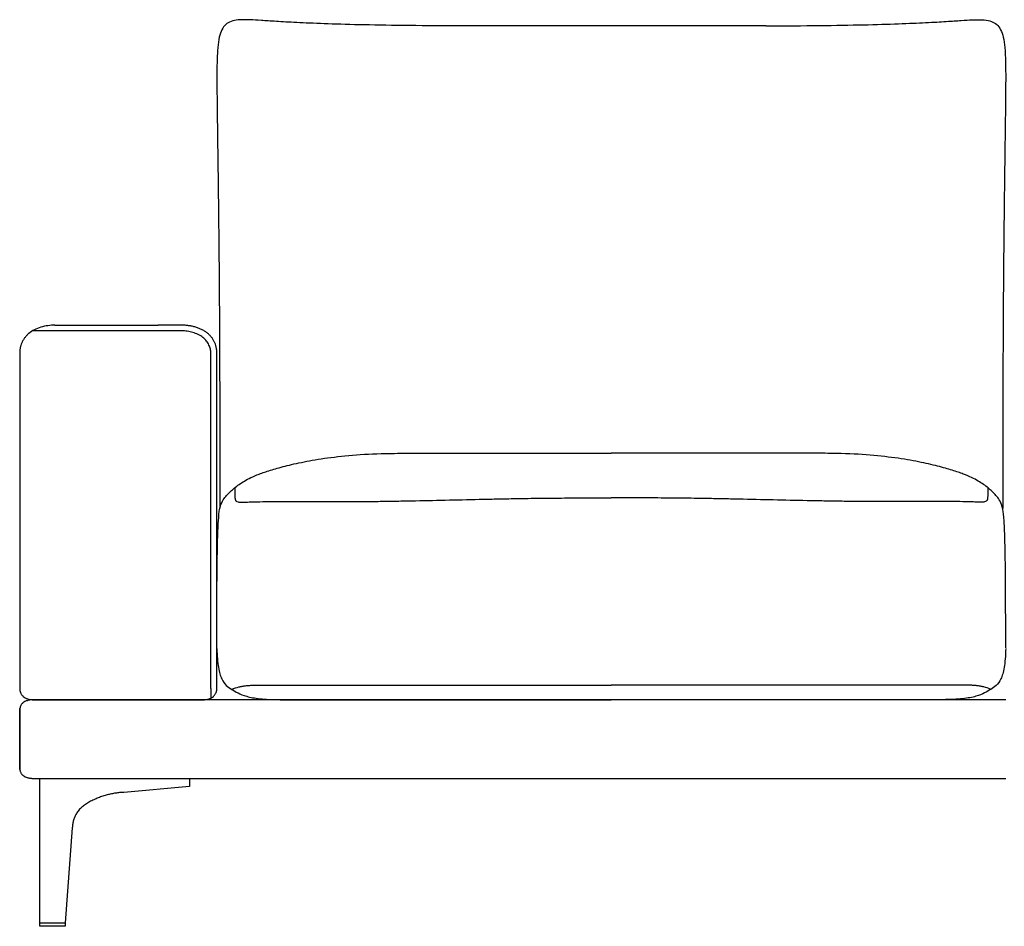
# Model space of a CAD drawing. Units: millimetres. Extents: x -24384 to 59856, y -49291 to -28173.
# Drawn here: x 4954 to 5952, y -39349 to -38429 of the extents above; entities that cross this region are included whole.
import ezdxf

# ---------------------------------------------------------------- set-up
doc = ezdxf.new("R2010")
doc.units = ezdxf.units.MM
doc.layers.add('03_LINEA FINA', color=254, linetype='Continuous', true_color=0xbebebe)

msp = doc.modelspace()

# ---------------------------------------------------------------- linework, layer by layer
at = {"layer": '03_LINEA FINA'}
for points in [[(5125.81, -39199.28), (5125.81, -39207.44), (5059.25, -39213.39)], [(5007.02, -39249.3), (4999.7, -39345.72)]]:
    msp.add_lwpolyline(points, dxfattribs=at)
msp.add_lwpolyline([(4999.7, -39349.28), (4973.94, -39349.28), (4973.94, -39345.72), (4999.7, -39345.72)], close=True, dxfattribs=at)
for points, knots in [([(5396.91, -38435.45), (5377.12, -38435.45), (5341.07, -38435.24), (5296.68, -38434.47), (5261.17, -38433.41), (5233.64, -38432.2), (5213.01, -38431.02), (5198.03, -38430.02), (5187.34, -38429.35), (5175.41, -38429.11), (5166.43, -38430.72), (5160.27, -38436.14), (5157.07, -38442.46), (5155.05, -38451.43), (5153.98, -38463.44), (5153.59, -38478.9), (5153.65, -38498.19), (5153.9, -38521.71), (5154.22, -38545.43), (5154.53, -38567.23), (5154.77, -38585.08), (5155.02, -38604.53), (5155.27, -38625.65), (5155.52, -38648.53), (5155.72, -38669.15), (5155.86, -38686.62), (5155.97, -38700.22), (5156.07, -38714.32), (5156.16, -38728.95), (5156.25, -38744.1), (5156.32, -38759.8), (5156.38, -38773.34), (5156.42, -38784.46), (5156.44, -38792.94), (5156.47, -38801.56), (5156.49, -38810.33), (5156.5, -38817.75), (5156.52, -38823.77), (5156.52, -38828.32), (5156.53, -38832.91), (5156.53, -38837.53), (5156.54, -38842.19), (5156.54, -38846.11), (5156.54, -38849.26), (5156.55, -38851.63), (5156.55, -38854.02), (5156.55, -38856.01), (5156.55, -38857.61), (5156.55, -38858.81), (5156.55, -38860.02), (5156.55, -38861.23), (5156.55, -38862.23), (5156.55, -38863.04), (5156.55, -38863.65), (5156.55, -38864.26), (5156.55, -38864.86), (5156.55, -38865.48), (5156.55, -38865.89), (5156.55, -38866.32), (5156.55, -38866.58), (5156.55, -38866.83), (5156.55, -38867.08), (5156.55, -38867.33), (5156.55, -38867.67), (5156.55, -38868.08), (5156.55, -38868.58), (5156.55, -38869.24), (5156.55, -38870.06), (5156.55, -38871.04), (5156.55, -38872.01), (5156.55, -38872.98), (5156.55, -38874.25), (5156.55, -38875.83), (5156.55, -38877.7), (5156.55, -38879.55), (5156.55, -38881.97), (5156.55, -38884.93), (5156.55, -38888.38), (5156.56, -38891.73), (5156.56, -38894.98), (5156.56, -38898.13), (5156.57, -38902.21), (5156.58, -38907.07), (5156.59, -38912.53), (5156.61, -38917.64), (5156.64, -38921.85), (5156.65, -38924.33), (5156.66, -38925.28)], [885.458543, 885.458543, 885.458543, 885.458543, 912.523645, 939.588747, 966.653849, 993.718951, 1020.784053, 1047.849155, 1074.914257, 1101.979359, 1170.853069, 1205.289924, 1239.726779, 1274.163634, 1308.600489, 1343.037344, 1377.474199, 1411.911054, 1446.347909, 1463.566336, 1480.784764, 1498.003191, 1515.221619, 1532.440046, 1549.658474, 1558.267687, 1566.876901, 1575.486115, 1584.095329, 1592.704542, 1601.313756, 1609.92297, 1614.227577, 1618.532183, 1622.83679, 1627.141397, 1631.446004, 1633.598308, 1635.750611, 1637.902914, 1640.055218, 1642.207521, 1644.359825, 1645.435976, 1646.512128, 1647.58828, 1648.664432, 1649.202507, 1649.740583, 1650.278659, 1650.816735, 1651.354811, 1651.623849, 1651.892887, 1652.161925, 1652.430963, 1652.700001, 1652.969038, 1653.034322, 1653.099605, 1653.164888, 1653.230172, 1653.295455, 1653.360738, 1653.491305, 1653.621872, 1653.752438, 1654.013571, 1654.274705, 1654.535838, 1654.796971, 1655.058104, 1655.580371, 1656.102637, 1656.624904, 1657.147171, 1658.191704, 1659.236237, 1660.28077, 1661.325303, 1662.369836, 1663.414369, 1665.503435, 1667.592501, 1669.681567, 1671.770633, 1673.12978, 1673.12978, 1673.12978, 1673.12978]), ([(5710.36, -38435.45), (5730.15, -38435.45), (5766.2, -38435.24), (5810.59, -38434.47), (5846.09, -38433.41), (5873.63, -38432.2), (5894.26, -38431.02), (5909.24, -38430.02), (5919.93, -38429.35), (5931.86, -38429.11), (5940.83, -38430.72), (5947, -38436.14), (5950.2, -38442.46), (5952.21, -38451.43), (5953.29, -38463.44), (5953.67, -38478.9), (5953.62, -38498.19), (5953.37, -38521.71), (5953.04, -38545.43), (5952.74, -38567.23), (5952.5, -38585.08), (5952.25, -38604.53), (5952, -38625.65), (5951.75, -38648.53), (5951.55, -38669.15), (5951.4, -38686.62), (5951.3, -38700.22), (5951.2, -38714.32), (5951.11, -38728.95), (5951.02, -38744.1), (5950.95, -38759.8), (5950.89, -38773.34), (5950.85, -38784.46), (5950.82, -38792.94), (5950.8, -38801.56), (5950.78, -38810.33), (5950.76, -38817.75), (5950.75, -38823.77), (5950.75, -38828.32), (5950.74, -38832.91), (5950.73, -38837.53), (5950.73, -38842.19), (5950.73, -38846.11), (5950.72, -38849.26), (5950.72, -38851.63), (5950.72, -38854.02), (5950.72, -38856.01), (5950.72, -38857.61), (5950.72, -38858.81), (5950.72, -38860.02), (5950.72, -38861.23), (5950.72, -38862.23), (5950.72, -38863.04), (5950.72, -38863.65), (5950.72, -38864.26), (5950.72, -38864.86), (5950.72, -38865.48), (5950.72, -38865.89), (5950.72, -38866.32), (5950.72, -38866.58), (5950.72, -38866.83), (5950.72, -38867.08), (5950.72, -38867.33), (5950.72, -38867.67), (5950.72, -38868.08), (5950.72, -38868.58), (5950.72, -38869.24), (5950.72, -38870.06), (5950.72, -38871.04), (5950.72, -38872.01), (5950.72, -38872.98), (5950.72, -38874.25), (5950.72, -38875.83), (5950.72, -38877.7), (5950.72, -38879.55), (5950.72, -38881.97), (5950.72, -38884.93), (5950.71, -38888.38), (5950.71, -38891.73), (5950.71, -38894.98), (5950.71, -38898.13), (5950.7, -38902.21), (5950.69, -38907.07), (5950.68, -38912.53), (5950.65, -38917.64), (5950.63, -38921.85), (5950.61, -38924.33), (5950.61, -38925.28)], [885.458543, 885.458543, 885.458543, 885.458543, 912.523645, 939.588747, 966.653849, 993.718951, 1020.784053, 1047.849155, 1074.914257, 1101.979359, 1170.853069, 1205.289924, 1239.726779, 1274.163634, 1308.600489, 1343.037344, 1377.474199, 1411.911054, 1446.347909, 1463.566336, 1480.784764, 1498.003191, 1515.221619, 1532.440046, 1549.658474, 1558.267687, 1566.876901, 1575.486115, 1584.095329, 1592.704542, 1601.313756, 1609.92297, 1614.227577, 1618.532183, 1622.83679, 1627.141397, 1631.446004, 1633.598308, 1635.750611, 1637.902914, 1640.055218, 1642.207521, 1644.359825, 1645.435976, 1646.512128, 1647.58828, 1648.664432, 1649.202507, 1649.740583, 1650.278659, 1650.816735, 1651.354811, 1651.623849, 1651.892887, 1652.161925, 1652.430963, 1652.700001, 1652.969038, 1653.034322, 1653.099605, 1653.164888, 1653.230172, 1653.295455, 1653.360738, 1653.491305, 1653.621872, 1653.752438, 1654.013571, 1654.274705, 1654.535838, 1654.796971, 1655.058104, 1655.580371, 1656.102637, 1656.624904, 1657.147171, 1658.191704, 1659.236237, 1660.28077, 1661.325303, 1662.369836, 1663.414369, 1665.503435, 1667.592501, 1669.681567, 1671.770633, 1673.12973, 1673.12973, 1673.12973, 1673.12973]), ([(4989.37, -38739.28), (4987.06, -38739.28), (4982.28, -38739.58), (4975.05, -38741.1), (4968.34, -38743.78), (4963.6, -38746.9), (4960.5, -38749.83), (4958.53, -38752.2), (4956.92, -38754.71), (4955.65, -38757.3), (4954.87, -38759.49), (4954.39, -38761.24), (4954.11, -38762.54), (4953.93, -38763.62), (4953.81, -38764.48), (4953.75, -38765.12), (4953.7, -38765.75), (4953.67, -38766.28), (4953.65, -38766.7), (4953.64, -38766.95), (4953.64, -38767.16), (4953.64, -38767.32), (4953.63, -38767.44), (4953.63, -38767.53), (4953.63, -38767.58), (4953.63, -38767.79), (4953.63, -38768.18), (4953.63, -38768.93), (4953.63, -38770.23), (4953.63, -38772.08), (4953.63, -38774.29), (4953.63, -38777.21), (4953.63, -38780.84), (4953.63, -38786.56), (4953.63, -38793.58), (4953.63, -38801.76), (4953.63, -38809.7), (4953.63, -38819.95), (4953.63, -38832.13), (4953.63, -38845.76), (4953.63, -38862.66), (4953.63, -38881.56), (4953.63, -38901.43), (4953.63, -38919.39), (4953.63, -38936.31), (4953.63, -38952.96), (4953.63, -38969.93), (4953.63, -38987.62), (4953.63, -39006.2), (4953.63, -39022.42), (4953.63, -39035.77), (4953.63, -39045.93), (4953.63, -39056.21), (4953.63, -39066.56), (4953.63, -39075.22), (4953.63, -39082.14), (4953.63, -39087.32), (4953.63, -39091.62), (4953.63, -39095.06), (4953.63, -39097.63), (4953.63, -39100.19), (4953.63, -39102.32), (4953.63, -39104.02), (4953.63, -39105.08), (4953.63, -39105.93), (4953.63, -39106.56), (4953.63, -39107.09), (4953.63, -39107.52), (4953.63, -39107.73), (4953.63, -39107.85), (4953.63, -39107.87), (4953.63, -39107.89), (4953.63, -39107.93), (4953.63, -39107.97), (4953.64, -39108.02), (4953.64, -39108.11), (4953.64, -39108.21), (4953.64, -39108.34), (4953.65, -39108.47), (4953.66, -39108.64), (4953.68, -39108.86), (4953.71, -39109.12), (4953.75, -39109.47), (4953.82, -39109.91), (4953.93, -39110.44), (4954.08, -39110.97), (4954.25, -39111.5), (4954.51, -39112.21), (4954.92, -39113.08), (4955.53, -39114.09), (4956.27, -39115.05), (4957.41, -39116.22), (4958.78, -39117.23), (4960.31, -39118.01), (4961.52, -39118.49), (4962.78, -39118.85), (4963.85, -39119.06), (4964.71, -39119.18), (4965.24, -39119.23), (4965.67, -39119.25), (4965.99, -39119.27), (4966.25, -39119.28), (4966.43, -39119.28), (4966.54, -39119.28), (4966.64, -39119.28), (4966.79, -39119.28), (4967.01, -39119.28), (4967.4, -39119.28), (4967.96, -39119.28), (4968.63, -39119.28), (4969.54, -39119.28), (4970.68, -39119.28), (4972.53, -39119.28), (4974.87, -39119.28), (4977.72, -39119.28), (4980.6, -39119.28), (4984.48, -39119.28), (4987.41, -39119.28), (4989.37, -39119.28)], [4303.539816, 4303.539816, 4303.539816, 4303.539816, 4308.448555, 4313.357293, 4318.266032, 4323.17477, 4325.62914, 4328.083509, 4330.537878, 4332.992247, 4335.446617, 4336.673801, 4337.900986, 4339.128171, 4339.741763, 4340.355355, 4340.968948, 4341.58254, 4341.889336, 4342.196132, 4342.34953, 4342.502928, 4342.656326, 4342.733025, 4342.771375, 4342.809725, 4343.312654, 4343.815584, 4344.821443, 4346.833162, 4348.844881, 4350.8566, 4354.880037, 4358.903475, 4366.95035, 4374.997225, 4383.0441, 4391.090975, 4407.184725, 4423.278475, 4439.372225, 4471.559725, 4503.747225, 4535.934725, 4568.122225, 4600.309725, 4632.497225, 4664.684725, 4696.872225, 4729.059725, 4745.153475, 4761.247225, 4777.340975, 4793.434725, 4809.528475, 4817.57535, 4825.622225, 4833.6691, 4837.692537, 4841.715975, 4845.739412, 4849.76285, 4851.774568, 4853.786287, 4854.792146, 4855.798006, 4856.803865, 4857.306795, 4857.809725, 4857.825064, 4857.840404, 4857.871084, 4857.901763, 4857.932443, 4857.993802, 4858.055161, 4858.17788, 4858.300598, 4858.423317, 4858.546035, 4858.791472, 4859.036909, 4859.282346, 4859.77322, 4860.264094, 4860.754968, 4861.245841, 4861.736715, 4862.718463, 4863.700211, 4864.681958, 4865.663706, 4867.627202, 4868.608949, 4869.590697, 4870.572445, 4871.554192, 4872.045066, 4872.53594, 4872.781377, 4873.026814, 4873.272251, 4873.394969, 4873.456329, 4873.517688, 4873.634875, 4873.752063, 4873.986438, 4874.455188, 4874.923938, 4875.392688, 4876.330188, 4877.267688, 4879.142688, 4881.017688, 4882.892688, 4884.767688, 4888.517688, 4888.517688, 4888.517688, 4888.517688]), ([(4989.37, -38739.28), (4994.15, -38739.28), (5001.35, -38739.28), (5010.69, -38739.28), (5019.84, -38739.28), (5030.82, -38739.28), (5043.36, -38739.28), (5055.56, -38739.28), (5067.83, -38739.28), (5080.55, -38739.28), (5089.49, -38739.28), (5094.07, -38739.28)], [0, 0, 0, 0, 9.16955, 13.754326, 18.339101, 27.508651, 36.678202, 45.847752, 55.017303, 64.186853, 73.356403, 73.356403, 73.356403, 73.356403]), ([(5094.07, -38745.02), (5089.49, -38745.02), (5080.55, -38745.02), (5067.83, -38745.02), (5055.56, -38745.02), (5043.36, -38745.02), (5030.82, -38745.02), (5019.84, -38745.02), (5010.69, -38745.02), (5001.35, -38745.02), (4994.15, -38745.02), (4989.37, -38745.02)], [0, 0, 0, 0, 9.16955, 18.339101, 27.508651, 36.678202, 45.847752, 55.017303, 59.602078, 64.186853, 73.356403, 73.356403, 73.356403, 73.356403]), ([(5094.07, -39119.28), (5097.88, -39119.28), (5103.7, -39119.28), (5111.6, -39119.28), (5117.57, -39119.28), (5122.52, -39119.28), (5126.46, -39119.28), (5129.38, -39119.28), (5132.27, -39119.28), (5134.65, -39119.28), (5136.52, -39119.28), (5137.68, -39119.28), (5138.6, -39119.28), (5139.29, -39119.28), (5139.86, -39119.28), (5140.26, -39119.28), (5140.48, -39119.28), (5140.63, -39119.28), (5140.73, -39119.28), (5140.83, -39119.28), (5141.02, -39119.28), (5141.39, -39119.27), (5141.92, -39119.24), (5142.56, -39119.18), (5143.42, -39119.06), (5144.49, -39118.85), (5145.74, -39118.49), (5146.96, -39118.01), (5148.49, -39117.23), (5149.86, -39116.22), (5151, -39115.05), (5151.73, -39114.09), (5152.35, -39113.08), (5152.76, -39112.21), (5153.02, -39111.5), (5153.19, -39110.97), (5153.33, -39110.44), (5153.45, -39109.91), (5153.52, -39109.47), (5153.56, -39109.12), (5153.59, -39108.86), (5153.61, -39108.64), (5153.62, -39108.47), (5153.62, -39108.34), (5153.63, -39108.21), (5153.63, -39108.11), (5153.63, -39108.02), (5153.63, -39107.97), (5153.63, -39107.93), (5153.63, -39107.89), (5153.63, -39107.87), (5153.63, -39107.85), (5153.63, -39107.73), (5153.63, -39107.52), (5153.63, -39107.09), (5153.63, -39106.56), (5153.63, -39105.93), (5153.63, -39105.08), (5153.63, -39104.02), (5153.63, -39102.32), (5153.63, -39100.19), (5153.63, -39097.63), (5153.63, -39095.06), (5153.63, -39091.62), (5153.63, -39087.32), (5153.63, -39082.14), (5153.63, -39075.22), (5153.63, -39066.56), (5153.63, -39056.21), (5153.63, -39045.93), (5153.63, -39035.77), (5153.63, -39022.42), (5153.63, -39006.2), (5153.63, -38987.62), (5153.63, -38969.93), (5153.63, -38952.96), (5153.63, -38936.31), (5153.63, -38919.39), (5153.63, -38901.43), (5153.63, -38881.56), (5153.63, -38862.66), (5153.63, -38845.76), (5153.63, -38832.13), (5153.63, -38819.95), (5153.63, -38809.7), (5153.63, -38801.76), (5153.63, -38793.58), (5153.63, -38786.56), (5153.63, -38780.84), (5153.63, -38777.21), (5153.63, -38774.29), (5153.63, -38772.08), (5153.63, -38770.23), (5153.63, -38768.93), (5153.63, -38768.18), (5153.63, -38767.79), (5153.63, -38767.58), (5153.63, -38767.53), (5153.63, -38767.44), (5153.63, -38767.32), (5153.63, -38767.16), (5153.63, -38766.95), (5153.62, -38766.7), (5153.6, -38766.28), (5153.57, -38765.75), (5153.52, -38765.12), (5153.45, -38764.48), (5153.34, -38763.62), (5153.16, -38762.54), (5152.88, -38761.24), (5152.4, -38759.49), (5151.62, -38757.3), (5150.35, -38754.71), (5148.74, -38752.2), (5146.76, -38749.83), (5144.44, -38747.64), (5141.77, -38745.65), (5138.8, -38743.91), (5135.57, -38742.44), (5132.15, -38741.25), (5128.6, -38740.34), (5125.6, -38739.82), (5123.2, -38739.53), (5121.71, -38739.41), (5120.53, -38739.34), (5119.64, -38739.3), (5118.91, -38739.29), (5118.41, -38739.28), (5118.12, -38739.28), (5117.95, -38739.28), (5117.81, -38739.28), (5117.68, -38739.28), (5117.46, -38739.28), (5117.02, -38739.28), (5116.39, -38739.28), (5115.63, -38739.28), (5114.63, -38739.28), (5113.37, -38739.28), (5111.36, -38739.28), (5108.85, -38739.28), (5105.85, -38739.28), (5102.87, -38739.28), (5098.92, -38739.28), (5096, -38739.28), (5094.07, -38739.28)], [5143.086911, 5143.086911, 5143.086911, 5143.086911, 5150.694605, 5154.498452, 5158.302299, 5162.106146, 5164.00807, 5165.909993, 5167.811917, 5169.713841, 5170.664802, 5171.615764, 5172.091245, 5172.566726, 5173.042207, 5173.279947, 5173.398818, 5173.517688, 5173.579047, 5173.640406, 5173.763125, 5174.008562, 5174.499435, 5174.990309, 5175.481183, 5176.462931, 5177.444679, 5178.426426, 5179.408174, 5181.371669, 5182.353417, 5183.335165, 5184.316913, 5185.29866, 5185.789534, 5186.280408, 5186.771282, 5187.262156, 5187.753029, 5187.998466, 5188.243903, 5188.48934, 5188.612059, 5188.734777, 5188.857496, 5188.980214, 5189.041573, 5189.102933, 5189.133612, 5189.164292, 5189.194971, 5189.210311, 5189.225651, 5189.728581, 5190.23151, 5191.23737, 5192.243229, 5193.249089, 5195.260807, 5197.272526, 5201.295964, 5205.319401, 5209.342839, 5213.366276, 5221.413151, 5229.460026, 5237.506901, 5253.600651, 5269.694401, 5285.788151, 5301.881901, 5317.975651, 5350.163151, 5382.350651, 5414.538151, 5446.725651, 5478.913151, 5511.100651, 5543.288151, 5575.475651, 5607.663151, 5623.756901, 5639.850651, 5655.944401, 5663.991276, 5672.038151, 5680.085026, 5688.131901, 5692.155339, 5696.178776, 5698.190495, 5700.202214, 5702.213932, 5703.219792, 5703.722721, 5704.225651, 5704.264001, 5704.30235, 5704.379049, 5704.532447, 5704.685845, 5704.839243, 5705.14604, 5705.452836, 5706.066428, 5706.68002, 5707.293613, 5707.907205, 5709.13439, 5710.361574, 5711.588759, 5714.043128, 5716.497497, 5718.951867, 5721.406236, 5723.860605, 5726.314974, 5728.769344, 5731.223713, 5733.678082, 5736.132451, 5738.586821, 5739.814005, 5741.04119, 5741.654782, 5742.268375, 5742.881967, 5743.188763, 5743.342161, 5743.495559, 5743.555836, 5743.616112, 5743.736665, 5743.977771, 5744.459983, 5744.942195, 5745.424406, 5746.38883, 5747.353254, 5749.282101, 5751.210948, 5753.139795, 5755.068642, 5758.926336, 5758.926336, 5758.926336, 5758.926336]), ([(5156.39, -38926.45), (5157.27, -38922.47), (5159.23, -38917.05), (5163.85, -38911.43), (5170.04, -38905.16), (5177.97, -38899.43), (5186.07, -38894.81), (5192.56, -38891.84), (5199.03, -38889.36), (5206.49, -38886.8), (5217.96, -38883.42), (5232.97, -38879.72), (5247.33, -38876.85), (5263.3, -38874.14), (5286.42, -38871.26), (5310.08, -38869.8), (5325.69, -38869.42), (5332.94, -38869.31), (5338.54, -38869.28), (5342.34, -38869.28)], [12.052733, 12.052733, 12.052733, 12.052733, 17.14426, 22.235787, 33.353681, 44.471574, 50.030521, 55.589468, 58.368941, 61.148415, 66.707361, 72.266308, 75.045782, 77.825255, 83.384202, 88.943148, 89.760796, 90.578444, 92.21374, 92.21374, 92.21374, 92.21374]), ([(5950.88, -38926.45), (5950, -38922.47), (5948.04, -38917.05), (5943.42, -38911.43), (5937.23, -38905.16), (5929.3, -38899.43), (5921.2, -38894.81), (5914.71, -38891.84), (5908.24, -38889.36), (5900.77, -38886.8), (5889.31, -38883.42), (5874.29, -38879.72), (5859.94, -38876.85), (5843.97, -38874.14), (5820.85, -38871.26), (5797.19, -38869.8), (5781.58, -38869.42), (5774.33, -38869.31), (5768.73, -38869.28), (5764.93, -38869.28)], [12.052733, 12.052733, 12.052733, 12.052733, 17.14426, 22.235787, 33.353681, 44.471574, 50.030521, 55.589468, 58.368941, 61.148415, 66.707361, 72.266308, 75.045782, 77.825255, 83.384202, 88.943148, 89.760796, 90.578444, 92.21374, 92.21374, 92.21374, 92.21374]), ([(5171.7, -38904.18), (5171.71, -38908.8), (5171.78, -38913.01), (5171.99, -38914.95), (5172.22, -38916.1), (5172.46, -38916.79), (5172.81, -38917.36), (5173.46, -38917.99), (5174.72, -38918.67), (5177.77, -38918.95), (5182, -38918.8), (5187.39, -38918.59), (5196.33, -38918.37), (5210.18, -38918.23), (5230.31, -38918.26), (5255.62, -38918.33), (5284.93, -38918.31), (5311.68, -38918.12), (5333.82, -38917.79), (5356.36, -38917.38), (5385.08, -38916.74), (5414.03, -38916.06), (5437.04, -38915.56), (5456.73, -38915.19), (5478.67, -38914.87), (5503.14, -38914.62), (5527.98, -38914.44), (5544.99, -38914.36), (5553.63, -38914.32)], [0, 0, 0, 0, 8.384715, 16.76943, 20.961787, 25.154144, 29.346502, 33.538859, 41.923574, 50.308289, 54.500646, 58.693003, 62.885361, 67.077718, 71.270075, 75.462433, 79.65479, 83.847148, 85.943326, 88.039505, 92.231862, 96.42422, 98.520398, 100.616577, 103.664479, 106.712381, 109.760283, 112.808185, 112.808185, 112.808185, 112.808185]), ([(5935.56, -38904.18), (5935.55, -38908.8), (5935.48, -38913.01), (5935.28, -38914.95), (5935.05, -38916.1), (5934.81, -38916.79), (5934.46, -38917.36), (5933.81, -38917.99), (5932.54, -38918.67), (5929.5, -38918.95), (5925.27, -38918.8), (5919.88, -38918.59), (5910.93, -38918.37), (5897.08, -38918.23), (5876.96, -38918.26), (5851.65, -38918.33), (5822.33, -38918.31), (5795.59, -38918.12), (5773.45, -38917.79), (5750.91, -38917.38), (5722.19, -38916.74), (5693.23, -38916.06), (5670.23, -38915.56), (5650.54, -38915.19), (5628.6, -38914.87), (5604.13, -38914.62), (5579.29, -38914.44), (5562.28, -38914.36), (5553.63, -38914.32)], [0, 0, 0, 0, 8.384715, 16.76943, 20.961787, 25.154144, 29.346502, 33.538859, 41.923574, 50.308289, 54.500646, 58.693003, 62.885361, 67.077718, 71.270075, 75.462433, 79.65479, 83.847148, 85.943326, 88.039505, 92.231862, 96.42422, 98.520398, 100.616577, 103.664479, 106.712381, 109.760283, 112.808185, 112.808185, 112.808185, 112.808185]), ([(5153.63, -39067.37), (5153.63, -39028.5), (5153.66, -39012.98), (5153.79, -38992.74), (5153.97, -38978.05), (5154.16, -38967.61), (5154.37, -38958.03), (5154.7, -38947.64), (5155.33, -38934.46), (5155.93, -38928.54), (5156.39, -38926.45)], [0.503687, 0.503687, 0.503687, 0.503687, 16.060181, 32.120362, 48.180542, 56.210633, 64.240723, 80.300904, 96.361085, 128.481446, 128.481446, 128.481446, 128.481446]), ([(5953.63, -39066.74), (5953.63, -39028.61), (5953.6, -39013.03), (5953.48, -38992.74), (5953.3, -38978.05), (5953.11, -38967.61), (5952.89, -38958.03), (5952.57, -38947.64), (5951.94, -38934.46), (5951.34, -38928.54), (5950.88, -38926.45)], [0.397362, 0.397362, 0.397362, 0.397362, 16.060181, 32.120362, 48.180542, 56.210633, 64.240723, 80.300904, 96.361085, 128.481446, 128.481446, 128.481446, 128.481446]), ([(5153.63, -39067.37), (5153.78, -39075.17), (5154.58, -39084.56), (5156.57, -39093.37), (5159.08, -39100.06), (5163.07, -39105.18), (5168.69, -39108.76), (5174.66, -39112.56), (5183.11, -39116.03), (5196.22, -39118.58), (5209.54, -39119.28), (5217.71, -39119.28)], [0, 0, 0, 0, 2.99047, 4.485706, 5.980941, 8.971411, 11.961882, 14.952352, 17.942823, 20.933293, 23.923764, 23.923764, 23.923764, 23.923764]), ([(5953.63, -39067.37), (5953.49, -39075.17), (5952.68, -39084.56), (5950.7, -39093.37), (5948.18, -39100.06), (5944.2, -39105.18), (5938.58, -39108.76), (5932.61, -39112.56), (5924.16, -39116.03), (5911.04, -39118.58), (5897.73, -39119.28), (5889.55, -39119.28)], [0, 0, 0, 0, 2.99047, 4.485706, 5.980941, 8.971411, 11.961882, 14.952352, 17.942823, 20.933293, 23.923764, 23.923764, 23.923764, 23.923764]), ([(5168.75, -39108.8), (5171.21, -39107.74), (5174.74, -39106.55), (5179.33, -39105.56), (5182.78, -39105.06), (5186.28, -39104.77), (5189.92, -39104.62), (5193.73, -39104.57), (5197.78, -39104.57), (5202.14, -39104.57), (5208.14, -39104.57), (5217.13, -39104.57), (5230.48, -39104.57), (5249.54, -39104.57), (5275.64, -39104.57), (5304.27, -39104.57), (5331.79, -39104.57), (5350.39, -39104.57), (5365.64, -39104.57), (5380.17, -39104.57), (5399.27, -39104.57), (5423.45, -39104.57), (5448.63, -39104.57), (5474.53, -39104.57), (5509.65, -39104.58), (5536.22, -39104.58), (5553.63, -39104.58)], [0, 0, 0, 0, 13.32689, 19.990335, 26.65378, 33.317225, 39.980669, 46.644114, 53.307559, 59.971004, 66.634449, 73.297894, 79.961339, 86.624784, 93.288229, 99.951674, 103.283396, 106.615119, 108.02663, 109.438142, 112.261165, 115.084188, 117.907212, 120.730235, 123.553258, 129.199305, 129.199305, 129.199305, 129.199305]), ([(5938.52, -39108.8), (5936.06, -39107.74), (5932.53, -39106.55), (5927.94, -39105.56), (5924.49, -39105.06), (5920.98, -39104.77), (5917.35, -39104.62), (5913.54, -39104.57), (5909.49, -39104.57), (5905.13, -39104.57), (5899.13, -39104.57), (5890.14, -39104.57), (5876.79, -39104.57), (5857.73, -39104.57), (5831.63, -39104.57), (5803, -39104.57), (5775.48, -39104.57), (5756.88, -39104.57), (5741.63, -39104.57), (5727.1, -39104.57), (5708, -39104.57), (5683.81, -39104.57), (5658.64, -39104.57), (5632.74, -39104.57), (5597.61, -39104.58), (5571.04, -39104.58), (5553.63, -39104.58)], [0, 0, 0, 0, 13.32689, 19.990335, 26.65378, 33.317225, 39.980669, 46.644114, 53.307559, 59.971004, 66.634449, 73.297894, 79.961339, 86.624784, 93.288229, 99.951674, 103.283396, 106.615119, 108.02663, 109.438142, 112.261165, 115.084188, 117.907212, 120.730235, 123.553258, 129.199305, 129.199305, 129.199305, 129.199305]), ([(5953.63, -39119.28), (5951.38, -39119.28), (5923.2, -39119.28), (5869.4, -39119.28), (5793.49, -39119.28), (5719.6, -39119.28), (5648.24, -39119.28), (5579.88, -39119.28), (5514.89, -39119.28), (5453.61, -39119.28), (5396.26, -39119.28), (5343.03, -39119.28), (5293.98, -39119.28), (5249.15, -39119.28), (5208.47, -39119.28), (5171.84, -39119.28), (5128.17, -39119.28), (5082.81, -39119.28), (5054.37, -39119.28), (5041.14, -39119.28), (5038.73, -39119.28), (5035.78, -39119.28), (5032.34, -39119.28), (5027.9, -39119.28), (5022.61, -39119.28), (5017.64, -39119.28), (5013.85, -39119.28), (5011.11, -39119.28), (5008.45, -39119.28), (5005.02, -39119.28), (5000.95, -39119.28), (4996.39, -39119.28), (4992.14, -39119.28), (4988.19, -39119.28), (4984.51, -39119.28), (4981.1, -39119.28), (4977.94, -39119.28), (4975.5, -39119.28), (4973.66, -39119.28), (4972.34, -39119.28), (4971.28, -39119.28), (4970.56, -39119.28), (4970.16, -39119.28), (4969.9, -39119.28), (4969.72, -39119.28), (4969.53, -39119.28), (4969.2, -39119.28), (4968.74, -39119.29), (4968.2, -39119.3), (4967.48, -39119.33), (4966.6, -39119.38), (4965.24, -39119.49), (4963.63, -39119.7), (4961.88, -39120.07), (4960.31, -39120.54), (4958.47, -39121.32), (4957.01, -39122.31), (4955.89, -39123.47), (4955.21, -39124.4), (4954.68, -39125.39), (4954.33, -39126.23), (4954.12, -39126.91), (4953.98, -39127.42), (4953.87, -39127.94), (4953.78, -39128.44), (4953.72, -39128.86), (4953.69, -39129.2), (4953.67, -39129.44), (4953.66, -39129.65), (4953.65, -39129.81), (4953.64, -39129.93), (4953.64, -39130.05), (4953.64, -39130.15), (4953.63, -39130.23), (4953.63, -39130.28), (4953.63, -39130.32), (4953.63, -39130.35), (4953.63, -39130.38), (4953.63, -39130.4), (4953.63, -39130.51), (4953.63, -39130.71), (4953.63, -39131.11), (4953.63, -39131.61), (4953.63, -39132.2), (4953.63, -39132.99), (4953.63, -39133.98), (4953.63, -39135.55), (4953.63, -39137.49), (4953.63, -39139.79), (4953.63, -39142.06), (4953.63, -39145.04), (4953.63, -39148.69), (4953.63, -39152.91), (4953.63, -39158.32), (4953.63, -39164.64), (4953.63, -39171.41), (4953.63, -39177.27), (4953.63, -39182.14), (4953.63, -39187.19), (4953.63, -39189.97), (4953.63, -39190.36), (4953.63, -39189.47), (4953.63, -39187.43), (4953.63, -39184.31), (4953.63, -39180.19), (4953.63, -39173.55), (4953.63, -39166.25), (4953.63, -39160.63), (4953.63, -39159.28), (4953.63, -39157.93), (4953.63, -39152.31), (4953.63, -39145.01), (4953.63, -39138.37), (4953.63, -39134.25), (4953.63, -39131.12), (4953.63, -39129.08), (4953.63, -39128.19), (4953.63, -39128.58), (4953.63, -39131.36), (4953.63, -39136.42), (4953.63, -39141.28), (4953.63, -39147.14), (4953.63, -39153.92), (4953.63, -39160.24), (4953.63, -39165.65), (4953.63, -39169.87), (4953.63, -39173.52), (4953.63, -39176.5), (4953.63, -39178.77), (4953.63, -39181.07), (4953.63, -39183.01), (4953.63, -39184.58), (4953.63, -39185.56), (4953.63, -39186.35), (4953.63, -39186.95), (4953.63, -39187.45), (4953.63, -39187.85), (4953.63, -39188.04), (4953.63, -39188.16), (4953.63, -39188.18), (4953.63, -39188.2), (4953.63, -39188.23), (4953.63, -39188.27), (4953.63, -39188.32), (4953.64, -39188.4), (4953.64, -39188.5), (4953.64, -39188.62), (4953.65, -39188.75), (4953.66, -39188.91), (4953.67, -39189.11), (4953.69, -39189.36), (4953.72, -39189.69), (4953.78, -39190.11), (4953.87, -39190.62), (4953.98, -39191.13), (4954.12, -39191.65), (4954.33, -39192.33), (4954.68, -39193.17), (4955.21, -39194.15), (4955.89, -39195.09), (4957.01, -39196.24), (4958.47, -39197.24), (4960.31, -39198.02), (4961.88, -39198.49), (4963.63, -39198.85), (4965.24, -39199.06), (4966.6, -39199.18), (4967.48, -39199.23), (4968.2, -39199.25), (4968.74, -39199.27), (4969.2, -39199.28), (4969.53, -39199.28), (4969.72, -39199.28), (4969.9, -39199.28), (4970.16, -39199.28), (4970.56, -39199.28), (4971.28, -39199.28), (4972.34, -39199.28), (4973.66, -39199.28), (4975.5, -39199.28), (4977.94, -39199.28), (4981.1, -39199.28), (4984.51, -39199.28), (4988.19, -39199.28), (4992.14, -39199.28), (4996.39, -39199.28), (5000.95, -39199.28), (5005.02, -39199.28), (5008.45, -39199.28), (5011.11, -39199.28), (5013.85, -39199.28), (5017.64, -39199.28), (5022.61, -39199.28), (5027.9, -39199.28), (5032.34, -39199.28), (5035.78, -39199.28), (5038.73, -39199.28), (5041.14, -39199.28), (5054.37, -39199.28), (5082.81, -39199.28), (5128.17, -39199.28), (5171.84, -39199.28), (5208.47, -39199.28), (5249.15, -39199.28), (5293.98, -39199.28), (5343.03, -39199.28), (5396.26, -39199.28), (5453.61, -39199.28), (5514.89, -39199.28), (5579.88, -39199.28), (5648.24, -39199.28), (5719.6, -39199.28), (5793.49, -39199.28), (5869.4, -39199.28), (5923.2, -39199.28), (5951.38, -39199.28), (5953.63, -39199.28)], [5685.685464, 5685.685464, 5685.685464, 5685.685464, 5685.88418, 5688.176568, 5690.468955, 5692.761343, 5695.053731, 5697.346118, 5699.638506, 5701.930893, 5704.223281, 5706.515669, 5708.808056, 5711.100444, 5713.392831, 5715.685219, 5717.977607, 5722.562382, 5727.147157, 5727.381532, 5727.615907, 5728.084657, 5728.553407, 5729.022157, 5729.959657, 5730.897157, 5731.365907, 5731.834657, 5732.303407, 5732.772157, 5733.709657, 5734.647157, 5735.584657, 5736.522157, 5737.459657, 5738.397157, 5739.334657, 5740.272157, 5740.740907, 5741.209657, 5741.678407, 5741.912782, 5742.02997, 5742.147157, 5742.208516, 5742.269875, 5742.392594, 5742.638031, 5742.883468, 5743.128905, 5743.619779, 5744.110652, 5745.0924, 5746.074148, 5747.055896, 5748.037643, 5750.001139, 5750.982886, 5751.964634, 5752.946382, 5753.928129, 5754.419003, 5754.909877, 5755.400751, 5755.891625, 5756.382499, 5756.627936, 5756.873373, 5757.11881, 5757.241528, 5757.364246, 5757.486965, 5757.609683, 5757.671043, 5757.732402, 5757.763081, 5757.793761, 5757.824441, 5757.83978, 5757.85512, 5758.35805, 5758.86098, 5759.866839, 5760.872698, 5761.878558, 5763.890277, 5765.901995, 5769.925433, 5773.94887, 5777.972308, 5781.995745, 5790.04262, 5798.089495, 5806.13637, 5822.23012, 5838.32387, 5854.41762, 5870.51137, 5886.60512, 5918.79262, 5934.88637, 5950.98012, 5967.07387, 5983.16762, 5999.26137, 6015.35512, 6047.54262, 6057.674711, 6057.674711, 6057.674711, 6067.806802, 6099.994302, 6116.088052, 6132.181802, 6148.275552, 6164.369302, 6180.463052, 6196.556802, 6228.744302, 6244.838052, 6260.931802, 6277.025552, 6293.119302, 6309.213052, 6317.259927, 6325.306802, 6333.353677, 6337.377114, 6341.400552, 6345.423989, 6349.447427, 6351.459146, 6353.470864, 6354.476724, 6355.482583, 6356.488442, 6356.991372, 6357.494302, 6357.509642, 6357.524981, 6357.555661, 6357.586341, 6357.61702, 6357.678379, 6357.739739, 6357.862457, 6357.985176, 6358.107894, 6358.230613, 6358.476049, 6358.721486, 6358.966923, 6359.457797, 6359.948671, 6360.439545, 6360.930419, 6361.421293, 6362.40304, 6363.384788, 6364.366536, 6365.348283, 6367.311779, 6368.293527, 6369.275274, 6370.257022, 6371.23877, 6371.729643, 6372.220517, 6372.465954, 6372.711391, 6372.956828, 6373.079547, 6373.140906, 6373.202265, 6373.319453, 6373.43664, 6373.671015, 6374.139765, 6374.608515, 6375.077265, 6376.014765, 6376.952265, 6377.889765, 6378.827265, 6379.764765, 6380.702265, 6381.639765, 6382.577265, 6383.046015, 6383.514765, 6383.983515, 6384.452265, 6385.389765, 6386.327265, 6386.796015, 6387.264765, 6387.733515, 6387.96789, 6388.202265, 6392.78704, 6397.371815, 6399.664203, 6401.956591, 6404.248978, 6406.541366, 6408.833753, 6411.126141, 6413.418529, 6415.710916, 6418.003304, 6420.295692, 6422.588079, 6424.880467, 6427.172854, 6429.465242, 6429.663958, 6429.663958, 6429.663958, 6429.663958]), ([(4989.37, -39119.28), (4994.15, -39119.28), (5001.35, -39119.28), (5010.69, -39119.28), (5019.84, -39119.28), (5030.82, -39119.28), (5043.36, -39119.28), (5055.56, -39119.28), (5067.83, -39119.28), (5080.55, -39119.28), (5089.49, -39119.28), (5094.07, -39119.28)], [0, 0, 0, 0, 9.16955, 13.754326, 18.339101, 27.508651, 36.678202, 45.847752, 55.017303, 64.186853, 73.356403, 73.356403, 73.356403, 73.356403]), ([(5217.71, -39119.28), (5232.6, -39119.28), (5262.45, -39119.28), (5307.06, -39119.28), (5351.14, -39119.28), (5408.78, -39119.28), (5478.09, -39119.28), (5529.38, -39119.28), (5553.63, -39119.28)], [0, 0, 0, 0, 57.051229, 114.102457, 171.153686, 228.204915, 342.307372, 456.40983, 456.40983, 456.40983, 456.40983]), ([(5889.55, -39119.28), (5874.67, -39119.28), (5844.82, -39119.28), (5800.2, -39119.28), (5756.13, -39119.28), (5698.49, -39119.28), (5629.18, -39119.28), (5577.89, -39119.28), (5553.63, -39119.28)], [0, 0, 0, 0, 57.051229, 114.102457, 171.153686, 228.204915, 342.307372, 456.40983, 456.40983, 456.40983, 456.40983])]:
    msp.add_open_spline(points, degree=3, knots=knots, dxfattribs=at)
for points, degree in [([(5710.36, -38435.45), (5603.41, -38435.45), (5503.86, -38435.45), (5396.91, -38435.45)], 3), ([(4989.37, -38745.02), (4981.54, -38745.02), (4973.73, -38745.02), (4966.62, -38745.02)], 3), ([(5117.9, -38745.02), (5113.87, -38745.02), (5105.8, -38745.02), (5097.93, -38745.02), (5094.07, -38745.02)], 3), ([(5147.48, -38767.62), (5147.48, -38766.31), (5147.21, -38763.58), (5145.81, -38759.36), (5143.29, -38755.26), (5139.6, -38751.59), (5134.87, -38748.6), (5129.39, -38746.47), (5123.57, -38745.26), (5119.75, -38745.02), (5117.9, -38745.02)], 3), ([(5147.48, -39107.83), (5147.48, -39098.34), (5147.48, -39079.66), (5147.48, -39053.17), (5147.48, -39028.64), (5147.48, -39006.25), (5147.48, -38985.94), (5147.48, -38967.46), (5147.48, -38950.36), (5147.48, -38934.09), (5147.48, -38918.02), (5147.48, -38901.49), (5147.48, -38883.9), (5147.48, -38864.73), (5147.48, -38843.61), (5147.48, -38820.36), (5147.48, -38795.01), (5147.48, -38776.9), (5147.48, -38767.62)], 3), ([(5342.34, -38869.28), (5361.32, -38869.28), (5398.83, -38869.28), (5453.2, -38869.28), (5505.18, -38869.28), (5537.87, -38869.28), (5553.63, -38869.28)], 3), ([(5764.93, -38869.28), (5745.95, -38869.28), (5708.44, -38869.28), (5654.07, -38869.28), (5602.09, -38869.28), (5569.39, -38869.28), (5553.63, -38869.28)], 3), ([(5153.63, -39067.37), (5153.63, -39067.1), (5153.63, -39066.84), (5153.63, -39066.57)], 3), ([(5147.48, -39107.83), (5147.48, -39111.12), (5147.48, -39114.42), (5147.48, -39117.74)], 3), ([(4973.94, -39345.72), (4973.94, -39272.5), (4973.94, -39199.28)], 2), ([(4973.94, -39199.28), (5049.88, -39199.28), (5125.81, -39199.28)], 2), ([(5059.25, -39213.39), (5041.58, -39213.96), (5007.61, -39231.92), (5007.02, -39249.3)], 2)]:
    msp.add_open_spline(points, degree=degree, dxfattribs=at)

doc.saveas('drawing.dxf')
